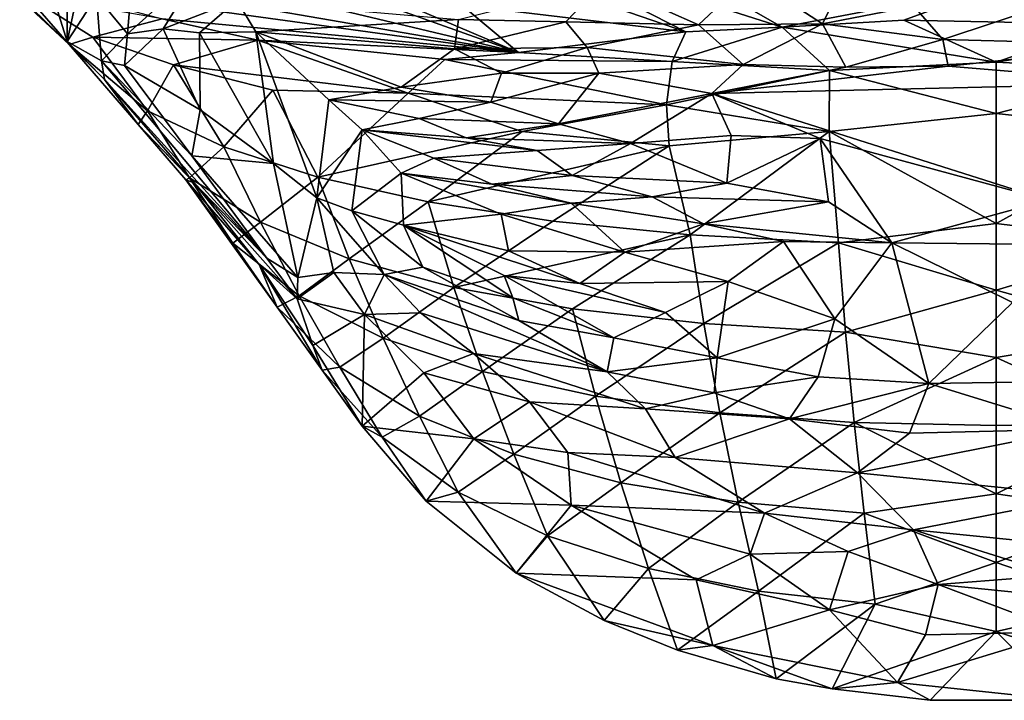
# Model space of a CAD drawing. Units: inches. Extents: x -4.36 to 4.36, y -2.75 to 2.8.
# Drawn here: x -0.85 to 0.01, y -2.75 to -2.15 of the extents above; entities that cross this region are included whole.
import ezdxf

# ---------------------------------------------------------------- set-up
doc = ezdxf.new("R2010")
doc.units = ezdxf.units.IN
doc.layers.get('0').update_dxf_attribs({"true_color": 0xc2ced6})

msp = doc.modelspace()

# ---------------------------------------------------------------- linework, layer by layer
for points in [[(-0.80896, -2.16927), (-0.80938, -2.08682), (-0.78547, -2.05958), (-0.80896, -2.16927)], [(-0.78324, -2.1298), (-0.80896, -2.16927), (-0.78547, -2.05958), (-0.78324, -2.1298)], [(-0.18362, -2.15673), (-0.32946, -2.07319), (-0.42853, -2.07865), (-0.18362, -2.15673)], [(0.00371, -2.12093), (-0.32946, -2.07319), (-0.18362, -2.15673), (0.00371, -2.12093)], [(-0.26786, -2.16104), (-0.42853, -2.07865), (-0.49547, -2.0825), (-0.26786, -2.16104)], [(-0.46376, -2.13763), (-0.26786, -2.16104), (-0.49547, -2.0825), (-0.46376, -2.13763)], [(-0.26786, -2.16104), (-0.18362, -2.15673), (-0.42853, -2.07865), (-0.26786, -2.16104)], [(-0.80938, -2.08682), (-0.80896, -2.16927), (-0.83144, -2.09714), (-0.80938, -2.08682)], [(-0.61771, -2.0919), (-0.65101, -2.0945), (-0.41428, -2.179), (-0.61771, -2.0919)], [(-0.41428, -2.179), (-0.46376, -2.13763), (-0.61771, -2.0919), (-0.41428, -2.179)], [(-0.80896, -2.16927), (-0.84017, -2.14145), (-0.83144, -2.09714), (-0.80896, -2.16927)], [(-0.74357, -2.10009), (-0.8074, -2.11098), (-0.41428, -2.179), (-0.74357, -2.10009)], [(-0.65101, -2.0945), (-0.74357, -2.10009), (-0.41428, -2.179), (-0.65101, -2.0945)], [(-0.14831, -2.15389), (-0.21186, -2.11235), (-0.12165, -2.09906), (-0.14831, -2.15389)], [(-0.12165, -2.09906), (-0.06815, -2.13846), (-0.14831, -2.15389), (-0.12165, -2.09906)], [(-0.75613, -2.1626), (-0.69287, -2.10605), (-0.72497, -2.15828), (-0.75613, -2.1626)], [(-0.75613, -2.1626), (-0.75334, -2.12712), (-0.69287, -2.10605), (-0.75613, -2.1626)], [(-0.69287, -2.10605), (-0.66067, -2.13351), (-0.72497, -2.15828), (-0.69287, -2.10605)], [(-0.41428, -2.179), (-0.8074, -2.11098), (-0.82881, -2.12173), (-0.41428, -2.179)], [(-0.33989, -2.11779), (-0.37264, -2.15222), (-0.46659, -2.14996), (-0.33989, -2.11779)], [(-0.25671, -2.15464), (-0.37264, -2.15222), (-0.33989, -2.11779), (-0.25671, -2.15464)], [(-0.33989, -2.11779), (-0.21186, -2.11235), (-0.25671, -2.15464), (-0.33989, -2.11779)], [(-0.25671, -2.15464), (-0.21186, -2.11235), (-0.14831, -2.15389), (-0.25671, -2.15464)], [(-0.82881, -2.12173), (-0.7258, -2.14938), (-0.41428, -2.179), (-0.82881, -2.12173)], [(-0.75334, -2.12712), (-0.75613, -2.1626), (-0.78324, -2.1298), (-0.75334, -2.12712)], [(-0.07715, -2.15083), (0.00371, -2.12093), (-0.18362, -2.15673), (-0.07715, -2.15083)], [(0.00371, -2.12093), (-0.07715, -2.15083), (0.09902, -2.15433), (0.00371, -2.12093)], [(-0.80737, -2.17212), (-0.84498, -2.12841), (-0.85052, -2.12959), (-0.80737, -2.17212)], [(-0.80737, -2.17212), (-0.85052, -2.12959), (-0.84017, -2.14145), (-0.80737, -2.17212)], [(-0.80737, -2.17212), (-0.78641, -2.16562), (-0.84498, -2.12841), (-0.80737, -2.17212)], [(-0.84498, -2.12841), (-0.78641, -2.16562), (-0.7258, -2.14938), (-0.84498, -2.12841)], [(-0.78324, -2.1298), (-0.77882, -2.18621), (-0.80896, -2.16927), (-0.78324, -2.1298)], [(-0.75613, -2.1626), (-0.77882, -2.18621), (-0.78324, -2.1298), (-0.75613, -2.1626)], [(-0.69309, -2.16179), (-0.72497, -2.15828), (-0.66067, -2.13351), (-0.69309, -2.16179)], [(-0.64387, -2.1608), (-0.69309, -2.16179), (-0.66067, -2.13351), (-0.64387, -2.1608)], [(-0.66067, -2.13351), (-0.46659, -2.14996), (-0.64387, -2.1608), (-0.66067, -2.13351)], [(-0.84017, -2.14145), (-0.80896, -2.16927), (-0.80737, -2.17212), (-0.84017, -2.14145)], [(-0.26786, -2.16104), (-0.46376, -2.13763), (-0.41428, -2.179), (-0.26786, -2.16104)], [(-0.06815, -2.13846), (-0.04299, -2.16757), (-0.14831, -2.15389), (-0.06815, -2.13846)], [(-0.06815, -2.13846), (0.04945, -2.13707), (-0.04299, -2.16757), (-0.06815, -2.13846)], [(-0.04299, -2.16757), (0.04945, -2.13707), (0.13608, -2.17229), (-0.04299, -2.16757)], [(-0.7258, -2.14938), (-0.78641, -2.16562), (-0.64204, -2.16828), (-0.7258, -2.14938)], [(-0.7258, -2.14938), (-0.64204, -2.16828), (-0.41428, -2.179), (-0.7258, -2.14938)], [(-0.46659, -2.14996), (-0.4701, -2.17591), (-0.64387, -2.1608), (-0.46659, -2.14996)], [(-0.37264, -2.15222), (-0.4701, -2.17591), (-0.46659, -2.14996), (-0.37264, -2.15222)], [(-0.35412, -2.17472), (-0.4701, -2.17591), (-0.37264, -2.15222), (-0.35412, -2.17472)], [(-0.37264, -2.15222), (-0.25671, -2.15464), (-0.35412, -2.17472), (-0.37264, -2.15222)], [(0.00371, -2.18735), (-0.07715, -2.15083), (-0.18362, -2.15673), (0.00371, -2.18735)], [(0.09902, -2.15433), (-0.07715, -2.15083), (0.00371, -2.18735), (0.09902, -2.15433)], [(-0.72497, -2.15828), (-0.75874, -2.19035), (-0.75613, -2.1626), (-0.72497, -2.15828)], [(-0.75874, -2.19035), (-0.72497, -2.15828), (-0.6927, -2.2293), (-0.75874, -2.19035)], [(-0.6927, -2.2293), (-0.72497, -2.15828), (-0.69309, -2.16179), (-0.6927, -2.2293)], [(-0.62858, -2.27608), (-0.69309, -2.16179), (-0.64387, -2.1608), (-0.62858, -2.27608)], [(-0.69309, -2.16179), (-0.62858, -2.27608), (-0.6927, -2.2293), (-0.69309, -2.16179)], [(-0.64387, -2.1608), (-0.51674, -2.20924), (-0.58004, -2.22048), (-0.64387, -2.1608)], [(-0.64387, -2.1608), (-0.4701, -2.17591), (-0.51674, -2.20924), (-0.64387, -2.1608)], [(-0.64387, -2.1608), (-0.58004, -2.22048), (-0.59055, -2.30623), (-0.64387, -2.1608)], [(-0.62858, -2.27608), (-0.64387, -2.1608), (-0.59055, -2.30623), (-0.62858, -2.27608)], [(-0.41428, -2.179), (-0.27978, -2.18698), (-0.26786, -2.16104), (-0.41428, -2.179)], [(-0.21745, -2.18952), (-0.35412, -2.17472), (-0.25671, -2.15464), (-0.21745, -2.18952)], [(-0.18362, -2.15673), (-0.26786, -2.16104), (-0.27978, -2.18698), (-0.18362, -2.15673)], [(-0.18362, -2.15673), (-0.27978, -2.18698), (-0.14207, -2.19488), (-0.18362, -2.15673)], [(-0.25671, -2.15464), (-0.14831, -2.15389), (-0.21745, -2.18952), (-0.25671, -2.15464)], [(-0.12781, -2.19189), (-0.21745, -2.18952), (-0.14831, -2.15389), (-0.12781, -2.19189)], [(-0.18362, -2.15673), (-0.14207, -2.19488), (0.00371, -2.18735), (-0.18362, -2.15673)], [(-0.14831, -2.15389), (-0.04299, -2.16757), (-0.12781, -2.19189), (-0.14831, -2.15389)], [(0.19104, -2.15673), (0.09902, -2.15433), (0.00371, -2.18735), (0.19104, -2.15673)], [(0.00371, -2.18735), (0.14949, -2.19488), (0.19104, -2.15673), (0.00371, -2.18735)], [(-0.80896, -2.16927), (-0.77631, -2.20274), (-0.80737, -2.17212), (-0.80896, -2.16927)], [(-0.80896, -2.16927), (-0.77882, -2.18621), (-0.77631, -2.20274), (-0.80896, -2.16927)], [(-0.78641, -2.16562), (-0.80737, -2.17212), (-0.73865, -2.23019), (-0.78641, -2.16562)], [(-0.73865, -2.23019), (-0.71584, -2.18983), (-0.78641, -2.16562), (-0.73865, -2.23019)], [(-0.64204, -2.16828), (-0.78641, -2.16562), (-0.71584, -2.18983), (-0.64204, -2.16828)], [(-0.77882, -2.18621), (-0.75613, -2.1626), (-0.75874, -2.19035), (-0.77882, -2.18621)], [(-0.71584, -2.18983), (-0.51055, -2.21455), (-0.64204, -2.16828), (-0.71584, -2.18983)], [(-0.47868, -2.18498), (-0.41428, -2.179), (-0.64204, -2.16828), (-0.47868, -2.18498)], [(-0.51055, -2.21455), (-0.47868, -2.18498), (-0.64204, -2.16828), (-0.51055, -2.21455)], [(-0.12781, -2.19189), (-0.04299, -2.16757), (-0.0383, -2.19101), (-0.12781, -2.19189)], [(-0.0383, -2.19101), (-0.04299, -2.16757), (0.13608, -2.17229), (-0.0383, -2.19101)], [(-0.80737, -2.17212), (-0.74676, -2.24214), (-0.73865, -2.23019), (-0.80737, -2.17212)], [(-0.74676, -2.24214), (-0.80737, -2.17212), (-0.77631, -2.20274), (-0.74676, -2.24214)], [(-0.51674, -2.20924), (-0.4701, -2.17591), (-0.42893, -2.19697), (-0.51674, -2.20924)], [(-0.27978, -2.18698), (-0.41428, -2.179), (-0.47868, -2.18498), (-0.27978, -2.18698)], [(-0.42893, -2.19697), (-0.4701, -2.17591), (-0.35412, -2.17472), (-0.42893, -2.19697)], [(-0.35412, -2.17472), (-0.34392, -2.19697), (-0.42893, -2.19697), (-0.35412, -2.17472)], [(-0.35412, -2.17472), (-0.21745, -2.18952), (-0.34392, -2.19697), (-0.35412, -2.17472)], [(0.13608, -2.17229), (0.14043, -2.20574), (-0.0383, -2.19101), (0.13608, -2.17229)], [(-0.75874, -2.19035), (-0.6999, -2.26952), (-0.77882, -2.18621), (-0.75874, -2.19035)], [(-0.77631, -2.20274), (-0.77882, -2.18621), (-0.63428, -2.359), (-0.77631, -2.20274)], [(-0.77882, -2.18621), (-0.6999, -2.26952), (-0.63428, -2.359), (-0.77882, -2.18621)], [(-0.47868, -2.18498), (-0.51055, -2.21455), (-0.28478, -2.22492), (-0.47868, -2.18498)], [(-0.28478, -2.22492), (-0.27978, -2.18698), (-0.47868, -2.18498), (-0.28478, -2.22492)], [(-0.14207, -2.19488), (-0.27978, -2.18698), (-0.28478, -2.22492), (-0.14207, -2.19488)], [(-0.14207, -2.19488), (0.0037, -2.2325), (0.00371, -2.18735), (-0.14207, -2.19488)], [(0.14949, -2.19488), (0.00371, -2.18735), (0.0037, -2.2325), (0.14949, -2.19488)], [(-0.75874, -2.19035), (-0.6927, -2.2293), (-0.6999, -2.26952), (-0.75874, -2.19035)], [(-0.73865, -2.23019), (-0.67192, -2.26165), (-0.71584, -2.18983), (-0.73865, -2.23019)], [(-0.71584, -2.18983), (-0.67192, -2.26165), (-0.62904, -2.21198), (-0.71584, -2.18983)], [(-0.71584, -2.18983), (-0.62904, -2.21198), (-0.51055, -2.21455), (-0.71584, -2.18983)], [(-0.24495, -2.21482), (-0.34392, -2.19697), (-0.21745, -2.18952), (-0.24495, -2.21482)], [(-0.14207, -2.19488), (-0.28478, -2.22492), (-0.14247, -2.24812), (-0.14207, -2.19488)], [(-0.24495, -2.21482), (-0.21745, -2.18952), (-0.12781, -2.19189), (-0.24495, -2.21482)], [(-0.24495, -2.21482), (-0.12781, -2.19189), (-0.0383, -2.19101), (-0.24495, -2.21482)], [(0.14043, -2.20574), (-0.24495, -2.21482), (-0.0383, -2.19101), (0.14043, -2.20574)], [(-0.14247, -2.24812), (0.0037, -2.2325), (-0.14207, -2.19488), (-0.14247, -2.24812)], [(0.14949, -2.19488), (0.0037, -2.2325), (0.14988, -2.24812), (0.14949, -2.19488)], [(-0.69799, -2.29309), (-0.74676, -2.24214), (-0.77631, -2.20274), (-0.69799, -2.29309)], [(-0.63428, -2.359), (-0.69799, -2.29309), (-0.77631, -2.20274), (-0.63428, -2.359)], [(-0.43828, -2.22234), (-0.51674, -2.20924), (-0.42893, -2.19697), (-0.43828, -2.22234)], [(-0.37916, -2.24141), (-0.43828, -2.22234), (-0.34392, -2.19697), (-0.37916, -2.24141)], [(-0.34392, -2.19697), (-0.43828, -2.22234), (-0.42893, -2.19697), (-0.34392, -2.19697)], [(-0.34392, -2.19697), (-0.24495, -2.21482), (-0.37916, -2.24141), (-0.34392, -2.19697)], [(-0.62904, -2.21198), (-0.67192, -2.26165), (-0.58959, -2.28819), (-0.62904, -2.21198)], [(-0.62904, -2.21198), (-0.58959, -2.28819), (-0.51055, -2.21455), (-0.62904, -2.21198)], [(-0.58004, -2.22048), (-0.51674, -2.20924), (-0.43828, -2.22234), (-0.58004, -2.22048)], [(0.0489, -2.3082), (-0.24495, -2.21482), (0.14043, -2.20574), (0.0489, -2.3082)], [(-0.59055, -2.30623), (-0.58004, -2.22048), (-0.55078, -2.24665), (-0.59055, -2.30623)], [(-0.41096, -2.24801), (-0.51055, -2.21455), (-0.58959, -2.28819), (-0.41096, -2.24801)], [(-0.50115, -2.23663), (-0.58004, -2.22048), (-0.43828, -2.22234), (-0.50115, -2.23663)], [(-0.58004, -2.22048), (-0.50115, -2.23663), (-0.55078, -2.24665), (-0.58004, -2.22048)], [(-0.28478, -2.22492), (-0.51055, -2.21455), (-0.41096, -2.24801), (-0.28478, -2.22492)], [(-0.43828, -2.22234), (-0.37916, -2.24141), (-0.50115, -2.23663), (-0.43828, -2.22234)], [(-0.31614, -2.25877), (-0.37916, -2.24141), (-0.24495, -2.21482), (-0.31614, -2.25877)], [(-0.31614, -2.25877), (-0.24495, -2.21482), (-0.22805, -2.25165), (-0.31614, -2.25877)], [(-0.24495, -2.21482), (-0.15035, -2.25424), (-0.22805, -2.25165), (-0.24495, -2.21482)], [(-0.24495, -2.21482), (0.0489, -2.3082), (-0.15035, -2.25424), (-0.24495, -2.21482)], [(-0.74676, -2.24214), (-0.70189, -2.28865), (-0.73865, -2.23019), (-0.74676, -2.24214)], [(-0.73865, -2.23019), (-0.70189, -2.28865), (-0.67192, -2.26165), (-0.73865, -2.23019)], [(-0.6999, -2.26952), (-0.6927, -2.2293), (-0.62858, -2.27608), (-0.6999, -2.26952)], [(-0.41096, -2.24801), (-0.28246, -2.26057), (-0.28478, -2.22492), (-0.41096, -2.24801)], [(-0.14247, -2.24812), (-0.28478, -2.22492), (-0.28246, -2.26057), (-0.14247, -2.24812)], [(-0.45994, -2.25362), (-0.55078, -2.24665), (-0.50115, -2.23663), (-0.45994, -2.25362)], [(-0.45994, -2.25362), (-0.50115, -2.23663), (-0.37916, -2.24141), (-0.45994, -2.25362)], [(-0.14247, -2.24812), (0.00371, -2.32875), (0.0037, -2.2325), (-0.14247, -2.24812)], [(0.14988, -2.24812), (0.0037, -2.2325), (0.00371, -2.32875), (0.14988, -2.24812)], [(-0.74676, -2.24214), (-0.70526, -2.29052), (-0.70189, -2.28865), (-0.74676, -2.24214)], [(-0.70526, -2.29052), (-0.74676, -2.24214), (-0.69799, -2.29309), (-0.70526, -2.29052)], [(-0.59055, -2.30623), (-0.55078, -2.24665), (-0.55993, -2.31769), (-0.59055, -2.30623)], [(-0.49316, -2.30983), (-0.41096, -2.24801), (-0.58959, -2.28819), (-0.49316, -2.30983)], [(-0.55993, -2.31769), (-0.55078, -2.24665), (-0.51666, -2.28465), (-0.55993, -2.31769)], [(-0.45994, -2.25362), (-0.39785, -2.26465), (-0.55078, -2.24665), (-0.45994, -2.25362)], [(-0.48827, -2.27146), (-0.51666, -2.28465), (-0.55078, -2.24665), (-0.48827, -2.27146)], [(-0.39785, -2.26465), (-0.48827, -2.27146), (-0.55078, -2.24665), (-0.39785, -2.26465)], [(-0.28246, -2.26057), (-0.41096, -2.24801), (-0.49316, -2.30983), (-0.28246, -2.26057)], [(-0.37916, -2.24141), (-0.31614, -2.25877), (-0.45994, -2.25362), (-0.37916, -2.24141)], [(-0.28246, -2.26057), (-0.26395, -2.33855), (-0.14247, -2.24812), (-0.28246, -2.26057)], [(-0.26395, -2.33855), (-0.13418, -2.3457), (-0.14247, -2.24812), (-0.26395, -2.33855)], [(-0.14247, -2.24812), (-0.13418, -2.3457), (0.00371, -2.32875), (-0.14247, -2.24812)], [(0.14159, -2.34569), (0.14988, -2.24812), (0.00371, -2.32875), (0.14159, -2.34569)], [(-0.31614, -2.25877), (-0.39785, -2.26465), (-0.45994, -2.25362), (-0.31614, -2.25877)], [(-0.23196, -2.2935), (-0.31614, -2.25877), (-0.22805, -2.25165), (-0.23196, -2.2935)], [(-0.22805, -2.25165), (-0.15035, -2.25424), (-0.23196, -2.2935), (-0.22805, -2.25165)], [(-0.15035, -2.25424), (-0.14286, -2.30973), (-0.23196, -2.2935), (-0.15035, -2.25424)], [(-0.15035, -2.25424), (0.0489, -2.3082), (-0.08746, -2.34561), (-0.15035, -2.25424)], [(-0.14286, -2.30973), (-0.15035, -2.25424), (-0.08746, -2.34561), (-0.14286, -2.30973)], [(-0.70189, -2.28865), (-0.63988, -2.32762), (-0.67192, -2.26165), (-0.70189, -2.28865)], [(-0.67192, -2.26165), (-0.63988, -2.32762), (-0.58959, -2.28819), (-0.67192, -2.26165)], [(-0.49316, -2.30983), (-0.38411, -2.32661), (-0.28246, -2.26057), (-0.49316, -2.30983)], [(-0.36729, -2.28677), (-0.48827, -2.27146), (-0.39785, -2.26465), (-0.36729, -2.28677)], [(-0.31614, -2.25877), (-0.36729, -2.28677), (-0.39785, -2.26465), (-0.31614, -2.25877)], [(-0.28246, -2.26057), (-0.38411, -2.32661), (-0.26395, -2.33855), (-0.28246, -2.26057)], [(-0.31614, -2.25877), (-0.23196, -2.2935), (-0.36729, -2.28677), (-0.31614, -2.25877)], [(-0.6999, -2.26952), (-0.62858, -2.27608), (-0.60729, -2.37597), (-0.6999, -2.26952)], [(-0.6999, -2.26952), (-0.60729, -2.37597), (-0.63428, -2.359), (-0.6999, -2.26952)], [(-0.43738, -2.29426), (-0.51666, -2.28465), (-0.48827, -2.27146), (-0.43738, -2.29426)], [(-0.36729, -2.28677), (-0.43738, -2.29426), (-0.48827, -2.27146), (-0.36729, -2.28677)], [(-0.62858, -2.27608), (-0.59055, -2.30623), (-0.60729, -2.37597), (-0.62858, -2.27608)], [(-0.70526, -2.29052), (-0.66412, -2.34587), (-0.70189, -2.28865), (-0.70526, -2.29052)], [(-0.70526, -2.29052), (-0.64098, -2.36455), (-0.62539, -2.40198), (-0.70526, -2.29052)], [(-0.69799, -2.29309), (-0.64098, -2.36455), (-0.70526, -2.29052), (-0.69799, -2.29309)], [(-0.70526, -2.29052), (-0.62539, -2.40198), (-0.66412, -2.34587), (-0.70526, -2.29052)], [(-0.70189, -2.28865), (-0.66412, -2.34587), (-0.63988, -2.32762), (-0.70189, -2.28865)], [(-0.63988, -2.32762), (-0.56231, -2.35946), (-0.58959, -2.28819), (-0.63988, -2.32762)], [(-0.58959, -2.28819), (-0.56231, -2.35946), (-0.49316, -2.30983), (-0.58959, -2.28819)], [(-0.5148, -2.33022), (-0.55993, -2.31769), (-0.51666, -2.28465), (-0.5148, -2.33022)], [(-0.5148, -2.33022), (-0.51666, -2.28465), (-0.42924, -2.3206), (-0.5148, -2.33022)], [(-0.368, -2.31087), (-0.42924, -2.3206), (-0.51666, -2.28465), (-0.368, -2.31087)], [(-0.368, -2.31087), (-0.51666, -2.28465), (-0.43738, -2.29426), (-0.368, -2.31087)], [(-0.43738, -2.29426), (-0.36729, -2.28677), (-0.29717, -2.30524), (-0.43738, -2.29426)], [(-0.29717, -2.30524), (-0.36729, -2.28677), (-0.23196, -2.2935), (-0.29717, -2.30524)], [(-0.64098, -2.36455), (-0.69799, -2.29309), (-0.60789, -2.39452), (-0.64098, -2.36455)], [(-0.63428, -2.359), (-0.60789, -2.39452), (-0.69799, -2.29309), (-0.63428, -2.359)], [(-0.368, -2.31087), (-0.43738, -2.29426), (-0.29717, -2.30524), (-0.368, -2.31087)], [(-0.29717, -2.30524), (-0.23196, -2.2935), (-0.14286, -2.30973), (-0.29717, -2.30524)], [(-0.59055, -2.30623), (-0.57562, -2.37144), (-0.60729, -2.37597), (-0.59055, -2.30623)], [(-0.59055, -2.30623), (-0.55993, -2.31769), (-0.53177, -2.3734), (-0.59055, -2.30623)], [(-0.53177, -2.3734), (-0.57562, -2.37144), (-0.59055, -2.30623), (-0.53177, -2.3734)], [(-0.368, -2.31087), (-0.29717, -2.30524), (-0.25241, -2.32898), (-0.368, -2.31087)], [(-0.25241, -2.32898), (-0.29717, -2.30524), (-0.14286, -2.30973), (-0.25241, -2.32898)], [(0.0489, -2.3082), (0.1116, -2.3475), (-0.08746, -2.34561), (0.0489, -2.3082)], [(-0.56231, -2.35946), (-0.47075, -2.38458), (-0.49316, -2.30983), (-0.56231, -2.35946)], [(-0.49316, -2.30983), (-0.47075, -2.38458), (-0.38411, -2.32661), (-0.49316, -2.30983)], [(-0.32122, -2.35375), (-0.42924, -2.3206), (-0.368, -2.31087), (-0.32122, -2.35375)], [(-0.368, -2.31087), (-0.25241, -2.32898), (-0.32122, -2.35375), (-0.368, -2.31087)], [(-0.25241, -2.32898), (-0.14286, -2.30973), (-0.08746, -2.34561), (-0.25241, -2.32898)], [(-0.5148, -2.33022), (-0.49782, -2.36696), (-0.55993, -2.31769), (-0.5148, -2.33022)], [(-0.49782, -2.36696), (-0.53177, -2.3734), (-0.55993, -2.31769), (-0.49782, -2.36696)], [(-0.42293, -2.35268), (-0.5148, -2.33022), (-0.42924, -2.3206), (-0.42293, -2.35268)], [(-0.42924, -2.3206), (-0.32122, -2.35375), (-0.42293, -2.35268), (-0.42924, -2.3206)], [(-0.66412, -2.34587), (-0.606, -2.39186), (-0.63988, -2.32762), (-0.66412, -2.34587)], [(-0.63988, -2.32762), (-0.606, -2.39186), (-0.56231, -2.35946), (-0.63988, -2.32762)], [(-0.42682, -2.3741), (-0.5148, -2.33022), (-0.36048, -2.38123), (-0.42682, -2.3741)], [(-0.5148, -2.33022), (-0.41916, -2.39364), (-0.49782, -2.36696), (-0.5148, -2.33022)], [(-0.42682, -2.3741), (-0.41916, -2.39364), (-0.5148, -2.33022), (-0.42682, -2.3741)], [(-0.5148, -2.33022), (-0.42293, -2.35268), (-0.36048, -2.38123), (-0.5148, -2.33022)], [(-0.26395, -2.33855), (-0.38411, -2.32661), (-0.47075, -2.38458), (-0.26395, -2.33855)], [(-0.25241, -2.32898), (-0.18227, -2.34432), (-0.32122, -2.35375), (-0.25241, -2.32898)], [(-0.18227, -2.34432), (-0.25241, -2.32898), (-0.08746, -2.34561), (-0.18227, -2.34432)], [(-0.13418, -2.3457), (0.00371, -2.38698), (0.00371, -2.32875), (-0.13418, -2.3457)], [(0.14159, -2.34569), (0.00371, -2.32875), (0.00371, -2.38698), (0.14159, -2.34569)], [(-0.47075, -2.38458), (-0.36679, -2.40341), (-0.26395, -2.33855), (-0.47075, -2.38458)], [(-0.36679, -2.40341), (-0.25201, -2.41634), (-0.26395, -2.33855), (-0.36679, -2.40341)], [(-0.13418, -2.3457), (-0.26395, -2.33855), (-0.25201, -2.41634), (-0.13418, -2.3457)], [(-0.66412, -2.34587), (-0.62539, -2.40198), (-0.606, -2.39186), (-0.66412, -2.34587)], [(-0.18227, -2.34432), (-0.23084, -2.37955), (-0.32122, -2.35375), (-0.18227, -2.34432)], [(-0.25201, -2.41634), (-0.12798, -2.4238), (-0.13418, -2.3457), (-0.25201, -2.41634)], [(-0.18227, -2.34432), (-0.13735, -2.41216), (-0.23084, -2.37955), (-0.18227, -2.34432)], [(-0.08746, -2.34561), (-0.13735, -2.41216), (-0.18227, -2.34432), (-0.08746, -2.34561)], [(-0.08746, -2.34561), (-0.0553, -2.46873), (-0.13735, -2.41216), (-0.08746, -2.34561)], [(-0.13418, -2.3457), (-0.12798, -2.4238), (0.00371, -2.38698), (-0.13418, -2.3457)], [(0.1116, -2.3475), (0.01802, -2.39768), (-0.08746, -2.34561), (0.1116, -2.3475)], [(0.01802, -2.39768), (-0.0553, -2.46873), (-0.08746, -2.34561), (0.01802, -2.39768)], [(0.1354, -2.4238), (0.14159, -2.34569), (0.00371, -2.38698), (0.1354, -2.4238)], [(-0.60789, -2.39452), (-0.63428, -2.359), (-0.60729, -2.37597), (-0.60789, -2.39452)], [(-0.606, -2.39186), (-0.53261, -2.4291), (-0.56231, -2.35946), (-0.606, -2.39186)], [(-0.56231, -2.35946), (-0.53261, -2.4291), (-0.47075, -2.38458), (-0.56231, -2.35946)], [(-0.36048, -2.38123), (-0.42293, -2.35268), (-0.32122, -2.35375), (-0.36048, -2.38123)], [(-0.32122, -2.35375), (-0.23084, -2.37955), (-0.36048, -2.38123), (-0.32122, -2.35375)], [(-0.58579, -2.45711), (-0.64098, -2.36455), (-0.59396, -2.43554), (-0.58579, -2.45711)], [(-0.59396, -2.43554), (-0.64098, -2.36455), (-0.60789, -2.39452), (-0.59396, -2.43554)], [(-0.58579, -2.45711), (-0.62539, -2.40198), (-0.64098, -2.36455), (-0.58579, -2.45711)], [(-0.53177, -2.3734), (-0.49782, -2.36696), (-0.41396, -2.41372), (-0.53177, -2.3734)], [(-0.49782, -2.36696), (-0.41916, -2.39364), (-0.41396, -2.41372), (-0.49782, -2.36696)], [(-0.57562, -2.37144), (-0.60789, -2.39452), (-0.60729, -2.37597), (-0.57562, -2.37144)], [(-0.60789, -2.39452), (-0.57562, -2.37144), (-0.54887, -2.40841), (-0.60789, -2.39452)], [(-0.53177, -2.3734), (-0.54887, -2.40841), (-0.57562, -2.37144), (-0.53177, -2.3734)], [(-0.49986, -2.40679), (-0.54887, -2.40841), (-0.53177, -2.3734), (-0.49986, -2.40679)], [(-0.53177, -2.3734), (-0.41396, -2.41372), (-0.33665, -2.45841), (-0.53177, -2.3734)], [(-0.33665, -2.45841), (-0.49986, -2.40679), (-0.53177, -2.3734), (-0.33665, -2.45841)], [(-0.33085, -2.42886), (-0.41916, -2.39364), (-0.42682, -2.3741), (-0.33085, -2.42886)], [(-0.36048, -2.38123), (-0.2856, -2.4065), (-0.42682, -2.3741), (-0.36048, -2.38123)], [(-0.2856, -2.4065), (-0.33085, -2.42886), (-0.42682, -2.3741), (-0.2856, -2.4065)], [(-0.53261, -2.4291), (-0.44566, -2.45819), (-0.47075, -2.38458), (-0.53261, -2.4291)], [(-0.47075, -2.38458), (-0.44566, -2.45819), (-0.36679, -2.40341), (-0.47075, -2.38458)], [(-0.2856, -2.4065), (-0.36048, -2.38123), (-0.23084, -2.37955), (-0.2856, -2.4065)], [(-0.2856, -2.4065), (-0.23084, -2.37955), (-0.24046, -2.44636), (-0.2856, -2.4065)], [(-0.24046, -2.44636), (-0.23084, -2.37955), (-0.13735, -2.41216), (-0.24046, -2.44636)], [(-0.62539, -2.40198), (-0.57044, -2.45454), (-0.606, -2.39186), (-0.62539, -2.40198)], [(-0.60789, -2.39452), (-0.54887, -2.40841), (-0.59396, -2.43554), (-0.60789, -2.39452)], [(-0.606, -2.39186), (-0.57044, -2.45454), (-0.53261, -2.4291), (-0.606, -2.39186)], [(-0.41396, -2.41372), (-0.41916, -2.39364), (-0.33085, -2.42886), (-0.41396, -2.41372)], [(0.00371, -2.38698), (-0.12798, -2.4238), (0.00371, -2.44591), (0.00371, -2.38698)], [(0.00371, -2.44591), (0.1354, -2.4238), (0.00371, -2.38698), (0.00371, -2.44591)], [(-0.62539, -2.40198), (-0.58579, -2.45711), (-0.57044, -2.45454), (-0.62539, -2.40198)], [(0.05898, -2.46693), (-0.0553, -2.46873), (0.01802, -2.39768), (0.05898, -2.46693)], [(-0.55097, -2.50604), (-0.59396, -2.43554), (-0.54887, -2.40841), (-0.55097, -2.50604)], [(-0.54887, -2.40841), (-0.49698, -2.45937), (-0.55097, -2.50604), (-0.54887, -2.40841)], [(-0.4534, -2.44256), (-0.54887, -2.40841), (-0.49986, -2.40679), (-0.4534, -2.44256)], [(-0.4534, -2.44256), (-0.49698, -2.45937), (-0.54887, -2.40841), (-0.4534, -2.44256)], [(-0.49986, -2.40679), (-0.33665, -2.45841), (-0.4534, -2.44256), (-0.49986, -2.40679)], [(-0.44566, -2.45819), (-0.34685, -2.47976), (-0.36679, -2.40341), (-0.44566, -2.45819)], [(-0.36679, -2.40341), (-0.34685, -2.47976), (-0.25201, -2.41634), (-0.36679, -2.40341)], [(-0.24046, -2.44636), (-0.33085, -2.42886), (-0.2856, -2.4065), (-0.24046, -2.44636)], [(-0.41396, -2.41372), (-0.33085, -2.42886), (-0.33665, -2.45841), (-0.41396, -2.41372)], [(-0.34685, -2.47976), (-0.23788, -2.49441), (-0.25201, -2.41634), (-0.34685, -2.47976)], [(-0.12798, -2.4238), (-0.25201, -2.41634), (-0.23788, -2.49441), (-0.12798, -2.4238)], [(-0.15185, -2.46298), (-0.24046, -2.44636), (-0.13735, -2.41216), (-0.15185, -2.46298)], [(-0.0553, -2.46873), (-0.15185, -2.46298), (-0.13735, -2.41216), (-0.0553, -2.46873)], [(-0.33665, -2.45841), (-0.33085, -2.42886), (-0.24046, -2.44636), (-0.33665, -2.45841)], [(-0.23788, -2.49441), (-0.12046, -2.50275), (-0.12798, -2.4238), (-0.23788, -2.49441)], [(0.00371, -2.44591), (-0.12798, -2.4238), (-0.12046, -2.50275), (0.00371, -2.44591)], [(0.12788, -2.50275), (0.1354, -2.4238), (0.00371, -2.44591), (0.12788, -2.50275)], [(-0.59396, -2.43554), (-0.55097, -2.50604), (-0.58579, -2.45711), (-0.59396, -2.43554)], [(-0.57044, -2.45454), (-0.50076, -2.49722), (-0.53261, -2.4291), (-0.57044, -2.45454)], [(-0.53261, -2.4291), (-0.50076, -2.49722), (-0.44566, -2.45819), (-0.53261, -2.4291)], [(-0.40461, -2.48483), (-0.49698, -2.45937), (-0.4534, -2.44256), (-0.40461, -2.48483)], [(-0.4534, -2.44256), (-0.33665, -2.45841), (-0.30317, -2.49104), (-0.4534, -2.44256)], [(-0.4534, -2.44256), (-0.30317, -2.49104), (-0.40461, -2.48483), (-0.4534, -2.44256)], [(0.00371, -2.5054), (0.00371, -2.44591), (-0.12046, -2.50275), (0.00371, -2.5054)], [(0.12788, -2.50275), (0.00371, -2.44591), (0.00371, -2.5054), (0.12788, -2.50275)], [(-0.58579, -2.45711), (-0.53337, -2.51581), (-0.57044, -2.45454), (-0.58579, -2.45711)], [(-0.57044, -2.45454), (-0.53337, -2.51581), (-0.50076, -2.49722), (-0.57044, -2.45454)], [(-0.24046, -2.44636), (-0.24302, -2.47691), (-0.33665, -2.45841), (-0.24046, -2.44636)], [(-0.15185, -2.46298), (-0.24302, -2.47691), (-0.24046, -2.44636), (-0.15185, -2.46298)], [(-0.58579, -2.45711), (-0.55097, -2.50604), (-0.53337, -2.51581), (-0.58579, -2.45711)], [(-0.55097, -2.50604), (-0.49698, -2.45937), (-0.45317, -2.51721), (-0.55097, -2.50604)], [(-0.50076, -2.49722), (-0.41821, -2.53068), (-0.44566, -2.45819), (-0.50076, -2.49722)], [(-0.45317, -2.51721), (-0.49698, -2.45937), (-0.40461, -2.48483), (-0.45317, -2.51721)], [(-0.44566, -2.45819), (-0.41821, -2.53068), (-0.34685, -2.47976), (-0.44566, -2.45819)], [(-0.33665, -2.45841), (-0.24302, -2.47691), (-0.30317, -2.49104), (-0.33665, -2.45841)], [(-0.15185, -2.46298), (-0.17715, -2.49966), (-0.24302, -2.47691), (-0.15185, -2.46298)], [(-0.17715, -2.49966), (-0.15185, -2.46298), (-0.0553, -2.46873), (-0.17715, -2.49966)], [(-0.0553, -2.46873), (-0.0722, -2.51231), (-0.17715, -2.49966), (-0.0553, -2.46873)], [(0.07417, -2.50877), (-0.0722, -2.51231), (-0.0553, -2.46873), (0.07417, -2.50877)], [(-0.0553, -2.46873), (0.05898, -2.46693), (0.07417, -2.50877), (-0.0553, -2.46873)], [(-0.41821, -2.53068), (-0.32463, -2.55558), (-0.34685, -2.47976), (-0.41821, -2.53068)], [(-0.34685, -2.47976), (-0.32463, -2.55558), (-0.23788, -2.49441), (-0.34685, -2.47976)], [(-0.17715, -2.49966), (-0.30317, -2.49104), (-0.24302, -2.47691), (-0.17715, -2.49966)], [(-0.37087, -2.52922), (-0.45317, -2.51721), (-0.40461, -2.48483), (-0.37087, -2.52922)], [(-0.40461, -2.48483), (-0.30317, -2.49104), (-0.27695, -2.53356), (-0.40461, -2.48483)], [(-0.27695, -2.53356), (-0.37087, -2.52922), (-0.40461, -2.48483), (-0.27695, -2.53356)], [(-0.53337, -2.51581), (-0.46701, -2.56395), (-0.50076, -2.49722), (-0.53337, -2.51581)], [(-0.50076, -2.49722), (-0.46701, -2.56395), (-0.41821, -2.53068), (-0.50076, -2.49722)], [(-0.32463, -2.55558), (-0.22188, -2.57255), (-0.23788, -2.49441), (-0.32463, -2.55558)], [(-0.27695, -2.53356), (-0.30317, -2.49104), (-0.17715, -2.49966), (-0.27695, -2.53356)], [(-0.12046, -2.50275), (-0.23788, -2.49441), (-0.22188, -2.57255), (-0.12046, -2.50275)], [(-0.45317, -2.51721), (-0.49492, -2.57178), (-0.55097, -2.50604), (-0.45317, -2.51721)], [(-0.49492, -2.57178), (-0.53337, -2.51581), (-0.55097, -2.50604), (-0.49492, -2.57178)], [(-0.17715, -2.49966), (-0.11765, -2.54683), (-0.27695, -2.53356), (-0.17715, -2.49966)], [(-0.22188, -2.57255), (-0.11182, -2.58225), (-0.12046, -2.50275), (-0.22188, -2.57255)], [(-0.11765, -2.54683), (-0.17715, -2.49966), (-0.0722, -2.51231), (-0.11765, -2.54683)], [(-0.12046, -2.50275), (-0.11182, -2.58225), (0.00371, -2.5653), (-0.12046, -2.50275)], [(-0.12046, -2.50275), (0.00371, -2.5653), (0.00371, -2.5054), (-0.12046, -2.50275)], [(0.00371, -2.5054), (0.00371, -2.5653), (0.12788, -2.50275), (0.00371, -2.5054)], [(0.00371, -2.5653), (0.11923, -2.58225), (0.12788, -2.50275), (0.00371, -2.5653)], [(-0.11765, -2.54683), (-0.0722, -2.51231), (0.07417, -2.50877), (-0.11765, -2.54683)], [(0.08205, -2.56747), (-0.11765, -2.54683), (0.07417, -2.50877), (0.08205, -2.56747)], [(-0.53337, -2.51581), (-0.49492, -2.57178), (-0.46701, -2.56395), (-0.53337, -2.51581)], [(-0.45317, -2.51721), (-0.36813, -2.57509), (-0.49492, -2.57178), (-0.45317, -2.51721)], [(-0.37087, -2.52922), (-0.36813, -2.57509), (-0.45317, -2.51721), (-0.37087, -2.52922)], [(-0.46701, -2.56395), (-0.38871, -2.60207), (-0.41821, -2.53068), (-0.46701, -2.56395)], [(-0.41821, -2.53068), (-0.38871, -2.60207), (-0.32463, -2.55558), (-0.41821, -2.53068)], [(-0.37087, -2.52922), (-0.27695, -2.53356), (-0.19897, -2.58232), (-0.37087, -2.52922)], [(-0.19897, -2.58232), (-0.36813, -2.57509), (-0.37087, -2.52922), (-0.19897, -2.58232)], [(-0.11765, -2.54683), (-0.19897, -2.58232), (-0.27695, -2.53356), (-0.11765, -2.54683)], [(-0.19897, -2.58232), (-0.11765, -2.54683), (-0.06851, -2.59673), (-0.19897, -2.58232)], [(-0.06851, -2.59673), (-0.11765, -2.54683), (0.08205, -2.56747), (-0.06851, -2.59673)], [(-0.38871, -2.60207), (-0.30048, -2.63075), (-0.32463, -2.55558), (-0.38871, -2.60207)], [(-0.32463, -2.55558), (-0.30048, -2.63075), (-0.22188, -2.57255), (-0.32463, -2.55558)], [(-0.49492, -2.57178), (-0.41618, -2.63474), (-0.46701, -2.56395), (-0.49492, -2.57178)], [(-0.46701, -2.56395), (-0.41618, -2.63474), (-0.38871, -2.60207), (-0.46701, -2.56395)], [(0.00371, -2.5653), (-0.11182, -2.58225), (0.00371, -2.62549), (0.00371, -2.5653)], [(0.00371, -2.5653), (0.00371, -2.62549), (0.11923, -2.58225), (0.00371, -2.5653)], [(-0.36813, -2.57509), (-0.41618, -2.63474), (-0.49492, -2.57178), (-0.36813, -2.57509)], [(-0.41618, -2.63474), (-0.36813, -2.57509), (-0.25859, -2.64071), (-0.41618, -2.63474)], [(-0.21143, -2.61824), (-0.25859, -2.64071), (-0.36813, -2.57509), (-0.21143, -2.61824)], [(-0.19897, -2.58232), (-0.21143, -2.61824), (-0.36813, -2.57509), (-0.19897, -2.58232)], [(-0.30048, -2.63075), (-0.20432, -2.65054), (-0.22188, -2.57255), (-0.30048, -2.63075)], [(-0.11182, -2.58225), (-0.22188, -2.57255), (-0.20432, -2.65054), (-0.11182, -2.58225)], [(-0.06851, -2.59673), (0.08205, -2.56747), (0.13146, -2.61683), (-0.06851, -2.59673)], [(-0.12562, -2.61567), (-0.21143, -2.61824), (-0.19897, -2.58232), (-0.12562, -2.61567)], [(-0.20432, -2.65054), (-0.10226, -2.662), (-0.11182, -2.58225), (-0.20432, -2.65054)], [(-0.06851, -2.59673), (-0.12562, -2.61567), (-0.19897, -2.58232), (-0.06851, -2.59673)], [(-0.11182, -2.58225), (-0.10226, -2.662), (0.00371, -2.62549), (-0.11182, -2.58225)], [(0.00371, -2.62549), (0.10968, -2.662), (0.11923, -2.58225), (0.00371, -2.62549)], [(-0.06851, -2.59673), (-0.04711, -2.64481), (-0.12562, -2.61567), (-0.06851, -2.59673)], [(0.13146, -2.61683), (0.05707, -2.63639), (-0.06851, -2.59673), (0.13146, -2.61683)], [(0.05707, -2.63639), (-0.04711, -2.64481), (-0.06851, -2.59673), (0.05707, -2.63639)], [(-0.38871, -2.60207), (-0.41618, -2.63474), (-0.33909, -2.67604), (-0.38871, -2.60207)], [(-0.30048, -2.63075), (-0.38871, -2.60207), (-0.33909, -2.67604), (-0.30048, -2.63075)], [(-0.14203, -2.66696), (-0.25859, -2.64071), (-0.21143, -2.61824), (-0.14203, -2.66696)], [(-0.12562, -2.61567), (-0.14203, -2.66696), (-0.21143, -2.61824), (-0.12562, -2.61567)], [(-0.14203, -2.66696), (-0.12562, -2.61567), (-0.04711, -2.64481), (-0.14203, -2.66696)], [(0.00371, -2.62549), (-0.10226, -2.662), (0.00371, -2.68581), (0.00371, -2.62549)], [(0.10968, -2.662), (0.00371, -2.62549), (0.00371, -2.68581), (0.10968, -2.662)], [(-0.25859, -2.64071), (-0.24423, -2.698), (-0.41618, -2.63474), (-0.25859, -2.64071)], [(-0.41618, -2.63474), (-0.24423, -2.698), (-0.33909, -2.67604), (-0.41618, -2.63474)], [(-0.27502, -2.70206), (-0.30048, -2.63075), (-0.33909, -2.67604), (-0.27502, -2.70206)], [(-0.20432, -2.65054), (-0.30048, -2.63075), (-0.27502, -2.70206), (-0.20432, -2.65054)], [(-0.24423, -2.698), (-0.25859, -2.64071), (-0.14203, -2.66696), (-0.24423, -2.698)], [(-0.04711, -2.64481), (0.05707, -2.63639), (0.14769, -2.66431), (-0.04711, -2.64481)], [(-0.1887, -2.72721), (-0.20432, -2.65054), (-0.27502, -2.70206), (-0.1887, -2.72721)], [(-0.10226, -2.662), (-0.20432, -2.65054), (-0.1887, -2.72721), (-0.10226, -2.662)], [(-0.14203, -2.66696), (-0.04711, -2.64481), (-0.05816, -2.68862), (-0.14203, -2.66696)], [(-0.05816, -2.68862), (-0.04711, -2.64481), (0.06289, -2.68623), (-0.05816, -2.68862)], [(-0.04711, -2.64481), (0.14769, -2.66431), (0.06289, -2.68623), (-0.04711, -2.64481)], [(-0.14203, -2.66696), (-0.08266, -2.73042), (-0.24423, -2.698), (-0.14203, -2.66696)], [(-0.1397, -2.73595), (-0.10226, -2.662), (-0.1887, -2.72721), (-0.1397, -2.73595)], [(-0.05816, -2.68862), (-0.08266, -2.73042), (-0.14203, -2.66696), (-0.05816, -2.68862)], [(0.00371, -2.68581), (-0.10226, -2.662), (-0.1397, -2.73595), (0.00371, -2.68581)], [(0.15558, -2.73497), (0.10968, -2.662), (0.00371, -2.68581), (0.15558, -2.73497)], [(-0.33909, -2.67604), (-0.24423, -2.698), (-0.27502, -2.70206), (-0.33909, -2.67604)], [(-0.05393, -2.74605), (0.00371, -2.68581), (-0.1397, -2.73595), (-0.05393, -2.74605)], [(-0.08266, -2.73042), (0.06289, -2.68623), (0.06316, -2.74605), (-0.08266, -2.73042)], [(-0.05816, -2.68862), (0.06289, -2.68623), (-0.08266, -2.73042), (-0.05816, -2.68862)], [(0.00371, -2.68581), (-0.05393, -2.74605), (0.06316, -2.74605), (0.00371, -2.68581)], [(0.06316, -2.74605), (0.15558, -2.73497), (0.00371, -2.68581), (0.06316, -2.74605)], [(-0.27502, -2.70206), (-0.24423, -2.698), (-0.1887, -2.72721), (-0.27502, -2.70206)], [(-0.08266, -2.73042), (-0.1397, -2.73595), (-0.24423, -2.698), (-0.08266, -2.73042)], [(-0.1397, -2.73595), (-0.1887, -2.72721), (-0.24423, -2.698), (-0.1397, -2.73595)], [(-0.05393, -2.74605), (-0.1397, -2.73595), (-0.08266, -2.73042), (-0.05393, -2.74605)], [(-0.08266, -2.73042), (0.06316, -2.74605), (-0.05393, -2.74605), (-0.08266, -2.73042)]]:
    msp.add_lwpolyline(points)

doc.saveas('drawing.dxf')
